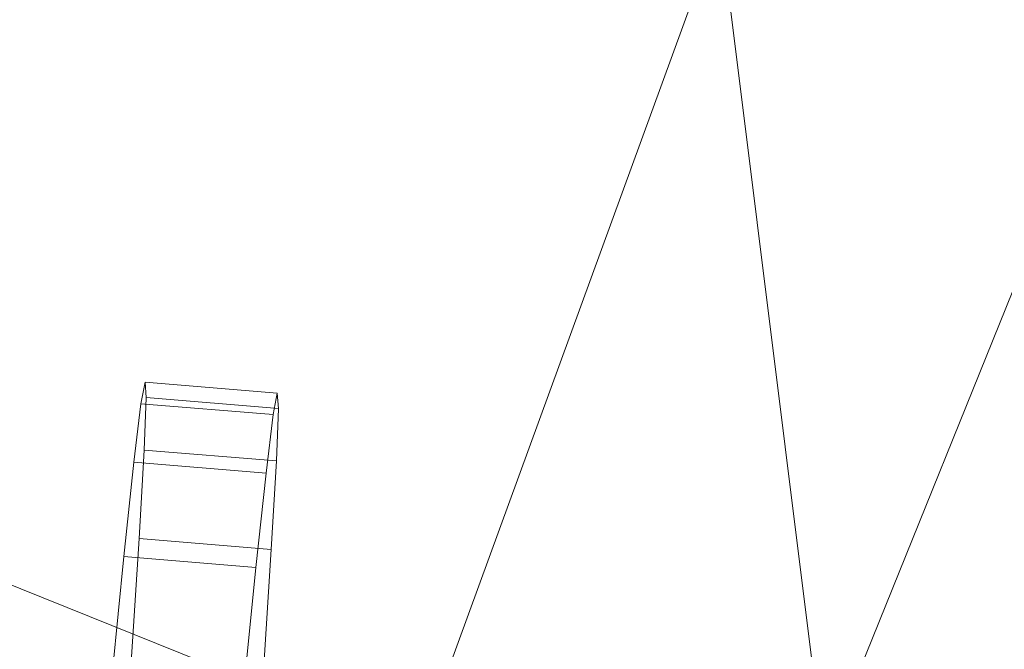
# Model space of a CAD drawing. Units: millimetres. Extents: x -259694 to -253254, y -32584 to -26365.
# Drawn here: x -257003 to -256994, y -28746 to -28740 of the extents above; entities that cross this region are included whole.
import ezdxf

# ---------------------------------------------------------------- set-up
doc = ezdxf.new("R2010")
doc.units = ezdxf.units.MM
doc.linetypes.add('K5LT32824', pattern=[0])
doc.linetypes.add('K5LT32825', pattern=[0])
doc.layers.get('0').update_dxf_attribs({"true_color": 0x5890e1})

# ---------------------------------------------------------------- blocks, each defined once
blk = doc.blocks.new('U1')
at = {"color": 61, "linetype": 'K5LT32824', "lineweight": 18, "true_color": 0xd6e499}
for p, q in [((-256995.2031, -28748.2461), (-256999.9375, -28710.418)), ((-256987.4688, -28727.0547), (-257001.0156, -28760.5879)), ((-256994.1719, -28732.5195), (-257007.4531, -28768.9395)), ((-257014.125, -28740.6562), (-256995.2031, -28748.2461))]:
    blk.add_line(p, q, dxfattribs=at)
blk = doc.blocks.new('U4')
at = {"color": 231, "linetype": 'K5LT32825', "lineweight": 18, "true_color": 0xe499b8}
for p, q in [((-257001.9966, -28743.2662), (-257001.9566, -28743.0577)), ((-257000.6799, -28743.1634), (-257001.9566, -28743.0577)), ((-257001.9566, -28743.0577), (-257001.9462, -28743.2077)), ((-257000.7199, -28743.3718), (-257000.6799, -28743.1634)), ((-257000.6799, -28743.1634), (-257000.6695, -28743.3133)), ((-257002.0656, -28743.8302), (-257001.9966, -28743.2662)), ((-257000.7199, -28743.3718), (-257001.9966, -28743.2662)), ((-257001.9462, -28743.2077), (-257001.9656, -28743.714)), ((-257000.6695, -28743.3133), (-257001.9462, -28743.2077)), ((-257000.6695, -28743.3133), (-257000.6889, -28743.8196)), ((-257000.7889, -28743.9358), (-257000.7199, -28743.3718)), ((-257001.9656, -28743.714), (-257002.0145, -28744.5695)), ((-257000.6889, -28743.8196), (-257001.9656, -28743.714)), ((-257002.1628, -28744.7418), (-257002.0656, -28743.8302)), ((-257000.7889, -28743.9358), (-257002.0656, -28743.8302)), ((-257000.6889, -28743.8196), (-257000.7378, -28744.6752)), ((-257000.8861, -28744.8474), (-257000.7889, -28743.9358)), ((-257002.0145, -28744.5695), (-257002.0923, -28745.7623)), ((-257000.7378, -28744.6752), (-257002.0145, -28744.5695)), ((-257000.7378, -28744.6752), (-257000.8156, -28745.8679)), ((-257002.2867, -28745.9882), (-257002.1628, -28744.7418)), ((-257000.8861, -28744.8474), (-257002.1628, -28744.7418)), ((-257001.01, -28746.0938), (-257000.8861, -28744.8474))]:
    blk.add_line(p, q, dxfattribs=at)
blk = doc.blocks.new('U3')
blk.add_blockref('U4', (0, 0))

msp = doc.modelspace()

# ---------------------------------------------------------------- block references
for name in ['U1', 'U3']:
    msp.add_blockref(name, (0, 0))

doc.saveas('drawing.dxf')
